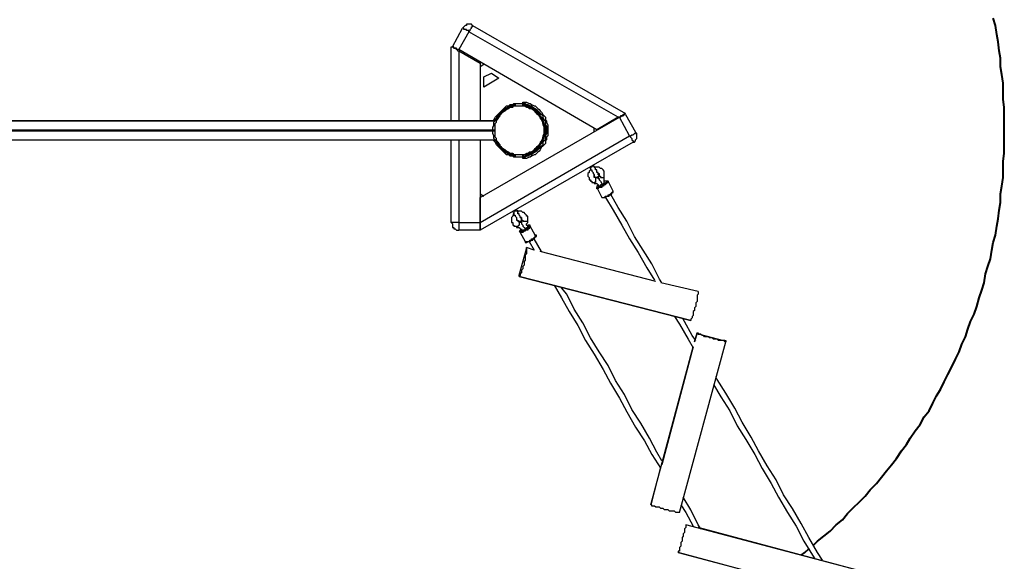
# Model space of a CAD drawing. Units: inches. Extents: x 116 to 246, y 51 to 252.
# Drawn here: x 185 to 213, y 95 to 110 of the extents above; entities that cross this region are included whole.
import ezdxf

# ---------------------------------------------------------------- set-up
doc = ezdxf.new("R2010")
doc.units = ezdxf.units.IN
doc.header["$MEASUREMENT"] = 0
doc.linetypes.add('AI-Linetype-111', pattern=[12.7, 6.35, -1.27, 1.27, -1.27, 1.27, -1.27])
doc.linetypes.add('AI-Linetype-2', pattern=[12.7, 6.35, -1.27, 1.27, -1.27, 1.27, -1.27])
doc.layers.add('Ebene 1', color=7, linetype='Continuous')

msp = doc.modelspace()

# ---------------------------------------------------------------- linework, layer by layer
at = {"layer": 'Ebene 1', "color": 7, "lineweight": 25, "true_color": 0xffffff}
for points in [[(198.155, 109.749), (198.12, 109.785), (198.085, 109.785), (198.049, 109.785), (198.014, 109.785), (197.979, 109.785), (197.979, 109.749), (197.944, 109.749), (197.908, 109.714), (197.873, 109.679)], [(198.049, 109.573), (198.085, 109.608), (198.085, 109.643), (198.12, 109.679), (198.12, 109.714), (198.155, 109.714), (198.155, 109.749)], [(198.155, 109.749), (202.459, 107.28)], [(197.591, 109.15), (197.873, 109.679)], [(198.049, 109.573), (197.767, 109.079)], [(198.049, 109.573), (198.049, 109.608), (198.014, 109.608), (197.979, 109.608), (197.979, 109.643), (197.944, 109.643), (197.908, 109.643), (197.908, 109.679), (197.873, 109.679)], [(202.247, 107.174), (198.049, 109.573)], [(197.556, 109.15), (197.591, 109.15), (197.626, 109.114), (197.661, 109.114), (197.697, 109.079), (197.732, 109.079), (197.732, 109.043), (197.767, 109.043)], [(197.556, 107.068), (197.556, 109.15)], [(197.767, 109.079), (197.732, 109.079), (197.697, 109.079), (197.697, 109.114), (197.661, 109.114), (197.626, 109.114), (197.626, 109.15), (197.591, 109.15)], [(201.648, 106.821), (197.767, 109.079)], [(197.767, 109.043), (197.767, 107.068)], [(197.767, 109.043), (198.367, 108.691)], [(198.367, 108.691), (198.367, 107.068)], [(198.473, 108.656), (198.367, 108.585)], [(198.473, 108.303), (198.685, 108.409)], [(198.685, 108.409), (198.896, 108.268)], [(198.473, 108.021), (198.473, 108.303)], [(198.896, 108.268), (198.473, 108.021)], [(198.755, 107.068), (198.755, 107.103), (198.79, 107.174), (198.826, 107.209), (198.861, 107.244), (198.896, 107.28), (198.931, 107.315), (198.967, 107.35), (199.002, 107.386), (199.037, 107.421), (199.072, 107.456), (199.108, 107.491), (199.178, 107.491), (199.214, 107.527), (199.284, 107.527), (199.319, 107.562), (199.355, 107.562)], [(199.461, 106.115), (199.425, 106.115), (199.355, 106.115), (199.319, 106.115), (199.284, 106.151), (199.214, 106.151), (199.178, 106.186), (199.143, 106.186), (199.108, 106.221), (199.072, 106.257), (199.002, 106.292), (198.967, 106.327), (198.931, 106.362), (198.931, 106.398), (198.896, 106.433), (198.861, 106.468), (198.826, 106.504), (198.826, 106.574), (198.79, 106.61), (198.79, 106.645), (198.79, 106.715), (198.79, 106.75), (198.79, 106.821), (198.79, 106.857), (198.79, 106.892), (198.79, 106.962), (198.79, 106.997), (198.826, 107.033), (198.826, 107.103), (198.861, 107.139), (198.896, 107.174), (198.931, 107.209), (198.931, 107.244), (198.967, 107.28), (199.002, 107.315), (199.072, 107.35), (199.108, 107.386), (199.143, 107.421), (199.178, 107.421), (199.214, 107.456), (199.284, 107.456), (199.319, 107.491), (199.355, 107.491), (199.425, 107.491), (199.461, 107.491), (199.531, 107.491), (199.566, 107.491), (199.602, 107.491), (199.672, 107.456), (199.708, 107.456), (199.743, 107.421), (199.813, 107.421), (199.849, 107.386), (199.884, 107.35), (199.919, 107.315), (199.954, 107.28), (199.99, 107.244), (200.025, 107.209), (200.06, 107.174), (200.06, 107.139), (200.096, 107.103), (200.131, 107.033), (200.131, 106.997), (200.131, 106.962), (200.166, 106.892), (200.166, 106.857), (200.166, 106.821), (200.166, 106.75), (200.166, 106.715), (200.131, 106.645), (200.131, 106.61), (200.131, 106.574), (200.096, 106.504), (200.06, 106.468), (200.06, 106.433), (200.025, 106.398), (199.99, 106.362), (199.954, 106.327), (199.919, 106.292), (199.884, 106.257), (199.849, 106.221), (199.813, 106.186), (199.743, 106.186), (199.708, 106.151), (199.672, 106.151), (199.602, 106.115), (199.566, 106.115), (199.531, 106.115), (199.461, 106.115)], [(199.355, 107.527), (199.319, 107.527), (199.284, 107.527), (199.214, 107.491), (199.178, 107.491), (199.143, 107.456), (199.072, 107.421), (199.037, 107.386), (199.002, 107.35), (198.967, 107.315), (198.931, 107.28), (198.896, 107.244), (198.861, 107.209), (198.826, 107.174), (198.826, 107.139)], [(199.355, 107.491), (199.319, 107.491), (199.284, 107.491), (199.214, 107.456), (199.178, 107.456), (199.143, 107.421), (199.108, 107.386), (199.037, 107.35), (199.002, 107.35), (198.967, 107.315), (198.931, 107.28), (198.896, 107.209), (198.896, 107.174), (198.861, 107.139), (198.826, 107.103)], [(198.826, 107.103), (198.861, 107.139), (198.861, 107.174), (198.896, 107.244), (198.931, 107.28), (198.967, 107.315), (199.002, 107.35), (199.037, 107.386), (199.072, 107.386), (199.143, 107.421), (199.178, 107.456), (199.214, 107.456), (199.284, 107.491), (199.319, 107.491), (199.355, 107.491)], [(199.355, 107.562), (199.425, 107.562), (199.461, 107.562), (199.531, 107.562), (199.566, 107.562)], [(199.355, 107.562), (199.355, 107.527)], [(199.355, 107.527), (199.355, 107.491)], [(199.355, 107.491), (199.355, 107.491)], [(199.566, 107.562), (199.566, 107.597)], [(199.566, 107.597), (199.637, 107.597), (199.672, 107.597), (199.743, 107.562), (199.778, 107.562), (199.813, 107.527), (199.884, 107.491), (199.919, 107.491), (199.954, 107.456), (199.99, 107.421), (200.025, 107.386), (200.06, 107.35), (200.096, 107.315), (200.131, 107.244), (200.166, 107.209), (200.201, 107.174), (200.201, 107.103), (200.237, 107.068), (200.237, 107.033), (200.272, 106.962), (200.272, 106.927), (200.272, 106.857), (200.272, 106.821), (200.272, 106.75), (200.272, 106.715), (200.272, 106.645), (200.237, 106.61), (200.237, 106.539), (200.201, 106.504), (200.201, 106.433), (200.166, 106.398), (200.131, 106.362), (200.096, 106.327), (200.06, 106.257), (200.025, 106.221), (199.99, 106.186), (199.954, 106.151), (199.919, 106.115), (199.884, 106.115), (199.813, 106.08), (199.778, 106.045), (199.743, 106.045), (199.672, 106.01), (199.637, 106.01), (199.566, 106.01)], [(199.566, 107.562), (199.637, 107.562), (199.672, 107.527), (199.708, 107.527), (199.778, 107.491), (199.813, 107.491), (199.849, 107.456), (199.919, 107.421), (199.954, 107.386), (199.99, 107.35), (200.025, 107.315), (200.06, 107.28), (200.096, 107.244), (200.131, 107.209), (200.131, 107.174), (200.166, 107.103), (200.201, 107.068), (200.201, 106.997), (200.201, 106.962), (200.237, 106.927), (200.237, 106.857), (200.237, 106.821), (200.237, 106.75), (200.237, 106.715), (200.201, 106.645), (200.201, 106.61), (200.201, 106.539), (200.166, 106.504), (200.131, 106.468), (200.131, 106.398), (200.096, 106.362), (200.06, 106.327), (200.025, 106.292), (199.99, 106.257), (199.954, 106.221), (199.919, 106.186), (199.849, 106.151), (199.813, 106.115), (199.778, 106.115), (199.708, 106.08), (199.672, 106.08), (199.637, 106.045), (199.566, 106.045)], [(199.566, 107.527), (199.566, 107.562)], [(199.566, 107.491), (199.566, 107.527)], [(199.566, 106.08), (199.637, 106.08), (199.672, 106.115), (199.708, 106.115), (199.778, 106.151), (199.813, 106.151), (199.849, 106.186), (199.884, 106.221), (199.954, 106.257), (199.99, 106.292), (200.025, 106.327), (200.06, 106.362), (200.06, 106.398), (200.096, 106.433), (200.131, 106.468), (200.131, 106.539), (200.166, 106.574), (200.166, 106.645), (200.201, 106.68), (200.201, 106.715), (200.201, 106.786), (200.201, 106.821), (200.201, 106.892), (200.201, 106.927), (200.166, 106.997), (200.166, 107.033), (200.131, 107.068), (200.131, 107.139), (200.096, 107.174), (200.06, 107.209), (200.06, 107.244), (200.025, 107.28), (199.99, 107.315), (199.954, 107.35), (199.884, 107.386), (199.849, 107.421), (199.813, 107.456), (199.778, 107.491), (199.708, 107.491), (199.672, 107.527), (199.637, 107.527), (199.566, 107.527)], [(199.566, 107.491), (199.566, 107.491)], [(199.566, 106.115), (199.602, 106.115), (199.672, 106.151), (199.708, 106.151), (199.778, 106.186), (199.813, 106.186), (199.849, 106.221), (199.884, 106.257), (199.919, 106.292), (199.954, 106.327), (199.99, 106.362), (200.025, 106.398), (200.06, 106.433), (200.096, 106.468), (200.096, 106.504), (200.131, 106.574), (200.131, 106.61), (200.166, 106.645), (200.166, 106.715), (200.166, 106.75), (200.166, 106.821), (200.166, 106.857), (200.166, 106.892), (200.166, 106.962), (200.131, 106.997), (200.131, 107.033), (200.096, 107.103), (200.096, 107.139), (200.06, 107.174), (200.025, 107.209), (199.99, 107.28), (199.954, 107.315), (199.919, 107.35), (199.884, 107.35), (199.849, 107.386), (199.813, 107.421), (199.778, 107.456), (199.708, 107.456), (199.672, 107.491), (199.602, 107.491), (199.566, 107.491)], [(199.566, 107.491), (199.637, 107.491), (199.672, 107.491), (199.708, 107.456), (199.778, 107.456), (199.813, 107.421), (199.849, 107.386), (199.884, 107.386), (199.919, 107.35), (199.954, 107.315), (199.99, 107.28), (200.025, 107.244), (200.06, 107.174), (200.096, 107.139), (200.131, 107.103), (200.131, 107.068), (200.166, 106.997), (200.166, 106.962), (200.166, 106.892), (200.166, 106.857), (200.166, 106.821), (200.166, 106.75), (200.166, 106.715), (200.166, 106.645), (200.166, 106.61), (200.131, 106.574), (200.131, 106.504), (200.096, 106.468), (200.06, 106.433), (200.025, 106.362), (199.99, 106.327), (199.954, 106.292), (199.919, 106.257), (199.884, 106.221), (199.849, 106.221), (199.813, 106.186), (199.778, 106.151), (199.708, 106.151), (199.672, 106.115), (199.637, 106.115), (199.566, 106.115)], [(202.459, 107.28), (202.459, 107.28), (202.424, 107.28), (202.424, 107.244), (202.389, 107.244), (202.353, 107.209), (202.318, 107.209), (202.318, 107.174), (202.283, 107.174), (202.247, 107.174)], [(202.283, 107.174), (202.318, 107.174), (202.353, 107.209), (202.389, 107.209), (202.424, 107.244), (202.459, 107.244)], [(202.459, 107.244), (202.741, 106.75)], [(172.156, 107.068), (198.79, 107.068)], [(198.79, 107.068), (172.156, 107.068)], [(198.367, 104.916), (202.283, 107.174)], [(198.72, 106.821), (198.72, 106.857), (198.72, 106.892), (198.755, 106.927), (198.755, 106.962), (198.755, 106.997), (198.755, 107.033), (198.79, 107.068), (198.79, 107.103), (198.79, 107.139)], [(198.79, 107.139), (198.861, 107.103)], [(198.79, 107.068), (198.79, 107.068)], [(198.79, 107.068), (198.79, 107.068)], [(202.247, 107.174), (201.648, 106.821)], [(202.565, 106.645), (202.283, 107.174)], [(172.226, 106.821), (198.72, 106.821)], [(172.226, 106.786), (198.72, 106.786)], [(198.367, 104.211), (202.565, 106.645)], [(198.72, 106.821), (198.72, 106.892)], [(198.72, 106.786), (198.72, 106.786), (198.72, 106.821)], [(198.72, 106.821), (198.79, 106.821)], [(198.72, 106.715), (198.72, 106.75), (198.72, 106.786)], [(198.79, 106.468), (198.79, 106.468), (198.79, 106.504), (198.79, 106.539), (198.755, 106.574), (198.755, 106.61), (198.755, 106.645), (198.72, 106.715), (198.72, 106.786)], [(198.72, 106.786), (198.79, 106.786)], [(200.166, 106.857), (200.166, 106.857)], [(200.166, 106.75), (200.166, 106.75)], [(200.272, 106.857), (200.237, 106.857)], [(200.237, 106.75), (200.272, 106.75)], [(201.577, 106.75), (201.577, 106.857)], [(202.565, 106.645), (202.6, 106.645), (202.636, 106.68), (202.671, 106.68), (202.706, 106.715), (202.741, 106.715), (202.741, 106.75)], [(202.565, 106.645), (202.6, 106.61), (202.636, 106.574), (202.636, 106.539), (202.671, 106.504), (202.671, 106.468)], [(202.671, 106.468), (202.706, 106.468), (202.741, 106.504), (202.741, 106.539), (202.777, 106.574), (202.777, 106.61), (202.777, 106.645), (202.777, 106.68), (202.777, 106.715), (202.741, 106.75)], [(172.156, 106.539), (198.79, 106.539)], [(172.156, 106.539), (198.79, 106.539)], [(197.556, 104.211), (197.556, 106.539)], [(197.767, 106.539), (197.767, 104.211)], [(198.367, 106.539), (198.367, 104.211)], [(202.671, 106.468), (198.367, 103.999)], [(199.355, 106.045), (199.319, 106.045), (199.284, 106.08), (199.214, 106.08), (199.178, 106.115), (199.108, 106.115), (199.072, 106.151), (199.037, 106.186), (199.002, 106.221), (198.967, 106.257), (198.931, 106.292), (198.896, 106.327), (198.861, 106.362), (198.826, 106.398), (198.79, 106.468), (198.755, 106.504), (198.755, 106.539)], [(198.79, 106.539), (198.79, 106.539)], [(198.79, 106.468), (198.861, 106.504)], [(198.826, 106.504), (198.861, 106.468), (198.896, 106.433), (198.896, 106.398), (198.931, 106.362), (198.967, 106.327), (199.002, 106.292), (199.037, 106.257), (199.108, 106.221), (199.143, 106.186), (199.178, 106.186), (199.214, 106.151), (199.284, 106.151), (199.319, 106.115), (199.355, 106.115)], [(199.355, 106.115), (199.319, 106.115), (199.284, 106.115), (199.214, 106.151), (199.178, 106.151), (199.143, 106.186), (199.072, 106.221), (199.037, 106.221), (199.002, 106.257), (198.967, 106.292), (198.931, 106.327), (198.896, 106.362), (198.861, 106.433), (198.861, 106.468), (198.826, 106.504)], [(198.826, 106.468), (198.826, 106.468), (198.826, 106.433), (198.861, 106.398), (198.896, 106.362), (198.931, 106.327), (198.967, 106.292), (199.002, 106.257), (199.037, 106.221), (199.072, 106.186), (199.143, 106.151), (199.178, 106.151), (199.214, 106.115), (199.284, 106.115), (199.319, 106.08), (199.355, 106.08)], [(199.355, 106.115), (199.355, 106.115)], [(199.355, 106.115), (199.355, 106.08)], [(199.566, 106.115), (199.566, 106.115)], [(199.566, 106.08), (199.566, 106.115)], [(199.355, 106.08), (199.355, 106.045)], [(199.566, 106.045), (199.531, 106.045), (199.461, 106.045), (199.425, 106.045), (199.355, 106.045)], [(199.566, 106.045), (199.566, 106.08)], [(199.566, 106.01), (199.566, 106.045)], [(201.577, 105.763), (201.542, 105.833)], [(201.471, 105.692), (201.471, 105.692), (201.436, 105.657), (201.436, 105.622), (201.401, 105.586), (201.401, 105.551), (201.401, 105.516), (201.436, 105.481), (201.436, 105.445), (201.436, 105.41), (201.471, 105.41), (201.471, 105.375), (201.507, 105.375), (201.507, 105.339), (201.542, 105.339), (201.577, 105.339), (201.577, 105.304)], [(201.436, 105.763), (201.471, 105.728)], [(201.577, 105.763), (201.577, 105.798), (201.542, 105.798), (201.507, 105.798), (201.507, 105.763), (201.471, 105.763), (201.471, 105.728)], [(201.471, 105.728), (201.471, 105.692), (201.507, 105.692), (201.507, 105.657), (201.542, 105.622), (201.542, 105.586), (201.577, 105.551), (201.577, 105.516)], [(201.86, 105.481), (201.86, 105.516), (201.86, 105.551), (201.86, 105.586), (201.86, 105.622), (201.86, 105.657), (201.824, 105.692), (201.789, 105.728), (201.754, 105.728), (201.718, 105.763), (201.683, 105.763), (201.648, 105.763), (201.612, 105.763), (201.577, 105.763)], [(201.683, 105.551), (201.683, 105.586), (201.683, 105.622), (201.648, 105.622), (201.648, 105.657), (201.648, 105.692), (201.612, 105.692), (201.612, 105.728), (201.577, 105.763)], [(201.612, 105.481), (201.612, 105.481), (201.577, 105.481), (201.577, 105.516), (201.577, 105.551)], [(201.577, 105.516), (201.612, 105.481), (201.648, 105.481), (201.683, 105.481), (201.683, 105.516), (201.718, 105.516), (201.718, 105.551), (201.683, 105.551)], [(201.683, 105.586), (201.683, 105.586), (201.718, 105.586), (201.718, 105.551), (201.718, 105.516)], [(201.612, 105.481), (201.612, 105.481), (201.612, 105.445), (201.612, 105.41), (201.612, 105.375), (201.612, 105.339), (201.577, 105.339), (201.577, 105.304)], [(201.577, 105.304), (201.612, 105.304), (201.648, 105.304), (201.683, 105.269), (201.718, 105.234)], [(201.683, 105.445), (201.683, 105.445), (201.648, 105.481), (201.612, 105.481)], [(201.683, 105.269), (201.683, 105.269), (201.683, 105.234), (201.648, 105.234), (201.648, 105.198), (201.683, 105.198), (201.718, 105.198), (201.718, 105.234), (201.754, 105.234), (201.789, 105.234), (201.824, 105.269), (201.86, 105.269), (201.86, 105.304), (201.895, 105.304), (201.895, 105.339), (201.93, 105.339), (201.93, 105.375)], [(201.965, 105.375), (201.965, 105.339), (201.93, 105.339), (201.93, 105.304), (201.895, 105.304), (201.895, 105.269), (201.86, 105.269), (201.824, 105.234), (201.789, 105.234), (201.789, 105.198), (201.754, 105.198), (201.718, 105.198), (201.683, 105.198), (201.683, 105.163), (201.648, 105.163), (201.648, 105.198)], [(201.683, 105.269), (201.683, 105.269), (201.648, 105.234), (201.648, 105.198)], [(201.718, 105.516), (201.718, 105.516), (201.683, 105.481), (201.683, 105.445)], [(201.683, 105.445), (201.683, 105.445), (201.718, 105.445), (201.718, 105.41), (201.754, 105.375), (201.789, 105.304), (201.789, 105.269)], [(201.718, 105.516), (201.718, 105.516), (201.754, 105.516), (201.754, 105.481), (201.789, 105.481), (201.824, 105.481), (201.86, 105.481)], [(201.789, 105.269), (201.789, 105.269), (201.754, 105.269), (201.754, 105.234), (201.718, 105.234)], [(201.789, 105.269), (201.824, 105.269), (201.824, 105.304), (201.86, 105.304), (201.86, 105.339)], [(201.86, 105.339), (201.86, 105.375), (201.86, 105.41), (201.86, 105.445), (201.86, 105.481)], [(201.93, 105.375), (201.93, 105.375), (201.895, 105.375), (201.86, 105.375)], [(201.965, 105.375), (201.93, 105.375), (201.895, 105.375), (201.86, 105.375)], [(202.106, 105.093), (201.965, 105.375)], [(198.367, 105.022), (198.473, 104.951)], [(201.648, 105.198), (201.789, 104.916)], [(201.789, 104.916), (201.789, 104.916), (201.824, 104.916), (201.86, 104.916), (201.895, 104.951), (201.93, 104.951), (201.965, 104.951), (201.965, 104.987), (202.001, 104.987), (202.036, 105.022), (202.071, 105.057), (202.106, 105.093)], [(201.789, 104.916), (201.789, 104.916), (201.824, 104.916), (201.86, 104.916), (201.895, 104.916), (201.93, 104.951), (201.965, 104.951), (202.001, 104.951), (202.001, 104.987), (202.036, 104.987), (202.071, 105.022), (202.071, 105.057), (202.106, 105.057), (202.106, 105.093)], [(203.482, 102.517), (203.412, 102.623), (203.2, 103.046), (202.953, 103.435), (202.706, 103.822), (202.494, 104.246), (202.247, 104.634), (202.036, 105.022)], [(198.367, 104.211), (198.367, 104.916)], [(201.895, 104.916), (202.106, 104.563), (202.353, 104.14), (202.565, 103.752), (202.812, 103.364), (203.059, 102.94), (203.271, 102.588)], [(199.319, 104.457), (199.319, 104.457), (199.284, 104.422), (199.284, 104.387), (199.249, 104.352), (199.249, 104.316), (199.249, 104.281), (199.249, 104.246), (199.249, 104.211), (199.284, 104.211), (199.284, 104.175), (199.284, 104.14), (199.319, 104.14), (199.319, 104.105), (199.355, 104.105), (199.39, 104.105), (199.39, 104.069), (199.425, 104.069)], [(199.284, 104.493), (199.319, 104.457)], [(199.425, 104.528), (199.39, 104.528), (199.355, 104.528), (199.319, 104.528), (199.319, 104.493), (199.319, 104.457)], [(199.319, 104.457), (199.319, 104.457), (199.319, 104.422), (199.355, 104.422), (199.355, 104.387), (199.39, 104.352), (199.39, 104.316), (199.39, 104.281), (199.425, 104.281), (199.425, 104.246)], [(199.425, 104.528), (199.39, 104.563)], [(199.708, 104.246), (199.708, 104.246), (199.708, 104.281), (199.708, 104.316), (199.708, 104.352), (199.708, 104.387), (199.672, 104.387), (199.672, 104.422), (199.637, 104.457), (199.602, 104.493), (199.566, 104.493), (199.531, 104.528), (199.496, 104.528), (199.461, 104.528), (199.425, 104.528), (199.425, 104.493)], [(199.531, 104.316), (199.531, 104.316), (199.531, 104.352), (199.496, 104.352), (199.496, 104.387), (199.461, 104.422), (199.461, 104.457), (199.425, 104.457), (199.425, 104.493), (199.425, 104.528)], [(197.556, 104.211), (197.591, 104.175), (197.591, 104.14), (197.591, 104.105), (197.591, 104.069), (197.626, 104.069), (197.626, 104.034), (197.661, 104.034), (197.697, 103.999), (197.732, 103.999), (197.767, 103.999)], [(197.767, 104.211), (197.732, 104.211), (197.697, 104.211), (197.661, 104.211), (197.626, 104.211), (197.591, 104.211), (197.556, 104.211)], [(197.767, 104.211), (197.767, 104.175), (197.767, 104.14), (197.767, 104.105), (197.767, 104.069), (197.767, 104.034), (197.767, 103.999)], [(197.767, 104.211), (198.367, 104.211)], [(198.367, 103.999), (198.367, 103.999), (198.367, 104.034), (198.367, 104.069), (198.367, 104.105), (198.367, 104.14), (198.367, 104.175), (198.367, 104.211)], [(198.367, 104.211), (198.367, 104.175), (198.367, 104.14), (198.367, 104.105), (198.367, 104.069), (198.367, 104.034), (198.367, 103.999)], [(199.425, 104.246), (199.425, 104.246), (199.461, 104.246), (199.496, 104.211), (199.496, 104.246), (199.531, 104.246), (199.531, 104.281), (199.531, 104.316)], [(199.461, 104.211), (199.461, 104.246), (199.425, 104.246), (199.425, 104.281)], [(199.461, 104.211), (199.461, 104.211), (199.461, 104.175), (199.461, 104.14), (199.425, 104.105), (199.425, 104.069)], [(199.531, 104.211), (199.531, 104.211), (199.496, 104.211), (199.461, 104.211)], [(199.496, 104.352), (199.531, 104.352), (199.531, 104.316), (199.531, 104.281)], [(199.531, 104.281), (199.531, 104.281), (199.566, 104.281), (199.566, 104.246), (199.602, 104.246), (199.637, 104.246), (199.672, 104.246), (199.708, 104.246)], [(199.531, 104.281), (199.531, 104.246), (199.531, 104.211)], [(199.531, 104.211), (199.531, 104.211), (199.531, 104.175), (199.566, 104.14), (199.566, 104.105), (199.602, 104.069), (199.637, 104.034)], [(199.708, 104.069), (199.708, 104.105), (199.672, 104.14), (199.672, 104.175), (199.708, 104.211), (199.708, 104.246)], [(198.367, 103.999), (197.767, 103.999)], [(199.425, 104.069), (199.425, 104.069), (199.461, 104.069), (199.496, 104.034), (199.531, 103.999), (199.566, 103.999)], [(199.531, 104.034), (199.531, 103.999), (199.496, 103.999), (199.496, 103.964), (199.461, 103.964), (199.496, 103.928)], [(199.531, 104.034), (199.531, 103.999), (199.496, 103.999), (199.496, 103.964), (199.531, 103.964), (199.566, 103.964), (199.602, 103.964), (199.602, 103.999), (199.637, 103.999), (199.672, 104.034), (199.708, 104.034), (199.708, 104.069), (199.743, 104.069), (199.743, 104.105)], [(199.778, 104.105), (199.778, 104.105), (199.778, 104.069), (199.743, 104.069), (199.743, 104.034), (199.708, 104.034), (199.708, 103.999), (199.672, 103.999), (199.637, 103.999), (199.637, 103.964), (199.602, 103.964), (199.566, 103.928), (199.531, 103.928), (199.496, 103.928)], [(199.496, 103.928), (199.637, 103.682)], [(199.637, 104.034), (199.602, 103.999), (199.566, 103.999)], [(199.637, 104.034), (199.637, 104.034), (199.672, 104.034), (199.672, 104.069), (199.708, 104.069)], [(199.743, 104.105), (199.743, 104.105), (199.743, 104.14), (199.708, 104.14), (199.708, 104.105)], [(199.778, 104.105), (199.778, 104.105), (199.778, 104.14), (199.743, 104.14), (199.708, 104.14), (199.708, 104.105)], [(199.919, 103.858), (199.778, 104.105)], [(199.637, 103.682), (199.637, 103.682), (199.672, 103.682), (199.708, 103.682), (199.743, 103.682), (199.778, 103.717), (199.813, 103.717), (199.813, 103.752), (199.849, 103.752), (199.884, 103.787), (199.919, 103.787), (199.919, 103.822), (199.919, 103.858)], [(199.637, 103.682), (199.637, 103.682), (199.637, 103.646), (199.672, 103.646), (199.708, 103.682), (199.743, 103.682), (199.778, 103.682), (199.813, 103.717), (199.849, 103.717), (199.849, 103.752), (199.884, 103.752), (199.919, 103.787), (199.919, 103.822), (199.954, 103.822), (199.954, 103.858), (199.919, 103.858)], [(199.743, 103.682), (199.884, 103.435)], [(200.096, 103.399), (199.884, 103.752)], [(199.672, 103.505), (199.672, 103.505), (199.672, 103.47), (199.672, 103.435), (199.672, 103.399), (199.672, 103.364), (199.672, 103.329), (199.637, 103.293), (199.637, 103.258), (199.637, 103.223), (199.637, 103.187), (199.637, 103.152), (199.602, 103.117), (199.602, 103.082), (199.602, 103.046), (199.602, 103.011), (199.566, 102.976), (199.566, 102.94), (199.566, 102.905), (199.531, 102.87), (199.531, 102.835), (199.531, 102.8), (199.496, 102.764), (199.496, 102.729), (199.461, 102.693)], [(199.461, 102.729), (199.672, 103.47)], [(199.884, 103.435), (199.672, 103.505)], [(199.672, 103.47), (199.672, 103.47), (199.672, 103.505)], [(199.884, 103.435), (199.672, 103.505)], [(203.306, 102.553), (200.06, 103.399)], [(203.306, 102.553), (200.06, 103.399)], [(199.461, 102.693), (199.461, 102.693), (199.461, 102.729)], [(204.294, 101.459), (199.461, 102.693)], [(199.461, 102.693), (204.294, 101.459)], [(204.505, 102.27), (203.447, 102.517)], [(204.505, 102.27), (203.447, 102.517)], [(200.448, 102.447), (200.66, 102.094), (200.872, 101.706), (201.119, 101.318), (201.33, 100.894), (201.577, 100.507), (201.824, 100.083), (202.036, 99.695), (202.283, 99.272), (202.494, 98.884), (202.741, 98.46), (202.988, 98.072), (203.2, 97.684), (203.447, 97.296)], [(203.482, 97.508), (203.341, 97.755), (203.129, 98.143), (202.883, 98.566), (202.636, 98.954), (202.424, 99.378), (202.177, 99.765), (201.965, 100.189), (201.718, 100.577), (201.471, 100.965), (201.26, 101.388), (201.013, 101.776), (200.801, 102.2), (200.66, 102.376)], [(204.505, 102.27), (204.505, 102.235), (204.505, 102.2), (204.47, 102.164), (204.47, 102.129), (204.47, 102.094), (204.47, 102.059), (204.47, 102.023), (204.47, 101.988), (204.435, 101.953), (204.435, 101.918), (204.435, 101.882), (204.435, 101.847), (204.399, 101.812), (204.399, 101.776), (204.399, 101.741), (204.364, 101.706), (204.364, 101.671), (204.364, 101.635), (204.364, 101.6), (204.329, 101.565), (204.329, 101.529), (204.294, 101.494), (204.294, 101.459)], [(204.505, 102.27), (204.505, 102.27)], [(203.835, 101.565), (203.976, 101.353), (204.223, 100.93), (204.364, 100.683)], [(204.435, 100.894), (204.329, 101.036), (204.117, 101.424), (204.082, 101.494)], [(204.294, 101.459), (204.294, 101.459)], [(204.399, 100.859), (204.47, 101.106)], [(204.47, 101.106), (204.399, 100.859)], [(204.47, 101.106), (204.47, 101.106), (204.505, 101.106), (204.505, 101.071), (204.54, 101.071)], [(205.281, 100.859), (205.281, 100.859), (205.246, 100.859), (205.246, 100.894), (205.211, 100.894), (205.176, 100.894), (205.14, 100.894), (205.105, 100.894), (205.07, 100.894), (205.035, 100.93), (204.999, 100.93), (204.964, 100.93), (204.929, 100.93), (204.893, 100.965), (204.858, 100.965), (204.823, 100.965), (204.787, 101), (204.752, 101), (204.717, 101), (204.682, 101), (204.646, 101.036), (204.611, 101.036), (204.576, 101.071), (204.54, 101.071), (204.505, 101.071), (204.47, 101.071), (204.47, 101.106)], [(203.976, 96.061), (205.281, 100.859)], [(203.976, 96.061), (205.281, 100.859)], [(204.54, 101.071), (205.211, 100.894)], [(205.211, 100.894), (205.246, 100.894), (205.281, 100.894), (205.281, 100.859)], [(203.165, 96.273), (204.364, 100.718)], [(204.364, 100.718), (203.482, 97.402)], [(207.998, 94.721), (207.857, 94.932), (207.61, 95.356), (207.398, 95.744), (207.151, 96.167), (206.904, 96.555), (206.692, 96.979), (206.446, 97.367), (206.199, 97.79), (205.987, 98.178), (205.74, 98.601), (205.528, 98.989), (205.281, 99.413), (205.035, 99.801), (204.999, 99.871)], [(204.929, 99.66), (205.14, 99.307), (205.387, 98.919), (205.599, 98.496), (205.846, 98.107), (206.093, 97.684), (206.304, 97.296), (206.551, 96.873), (206.763, 96.485), (207.01, 96.061), (207.257, 95.673), (207.469, 95.25), (207.715, 94.862), (207.786, 94.756)], [(203.447, 97.367), (203.165, 96.273)], [(204.576, 95.603), (204.505, 95.709), (204.294, 96.132), (204.082, 96.485)], [(203.165, 96.273), (203.165, 96.273)], [(203.976, 96.061), (203.941, 96.061), (203.906, 96.061), (203.87, 96.061), (203.835, 96.097), (203.8, 96.097), (203.764, 96.097), (203.729, 96.097), (203.694, 96.097), (203.659, 96.132), (203.623, 96.132), (203.588, 96.132), (203.553, 96.132), (203.517, 96.167), (203.482, 96.167), (203.447, 96.167), (203.412, 96.203), (203.376, 96.203), (203.341, 96.203), (203.306, 96.203), (203.271, 96.238), (203.235, 96.238), (203.2, 96.238), (203.2, 96.273), (203.165, 96.273)], [(204.011, 96.273), (204.153, 96.061), (204.364, 95.673)], [(203.976, 96.061), (203.976, 96.061)], [(204.153, 95.709), (204.153, 95.709), (204.153, 95.673), (204.153, 95.638), (204.117, 95.603), (204.117, 95.568), (204.117, 95.532), (204.117, 95.497), (204.082, 95.462), (204.082, 95.426), (204.082, 95.391), (204.047, 95.356), (204.047, 95.321), (204.047, 95.285), (204.047, 95.25), (204.011, 95.215), (204.011, 95.179), (204.011, 95.144), (204.011, 95.109), (203.976, 95.074), (203.976, 95.038), (203.976, 95.003), (203.976, 94.968), (203.941, 94.968), (203.941, 94.932)], [(204.153, 95.709), (204.153, 95.709)], [(208.986, 94.439), (204.153, 95.709)], [(204.435, 95.638), (204.153, 95.709)], [(208.986, 94.439), (204.505, 95.638)], [(203.941, 94.932), (203.941, 94.932)], [(208.774, 93.627), (203.941, 94.932)], [(203.941, 94.932), (208.456, 93.733)]]:
    msp.add_lwpolyline(points, dxfattribs=at)
at = {"layer": 'Ebene 1', "color": 7, "lineweight": 40, "true_color": 0xffffff}
for points in [[(213.113, 106.997), (213.113, 107.209), (213.113, 107.456), (213.078, 107.668), (213.078, 107.915), (213.078, 108.126), (213.043, 108.373), (213.007, 108.585), (213.007, 108.832), (212.972, 109.043), (212.937, 109.29), (212.901, 109.502), (212.866, 109.749), (212.796, 109.961)], [(213.113, 106.645), (213.113, 106.997)], [(207.751, 95.144), (207.857, 95.25), (208.033, 95.391), (208.21, 95.532), (208.386, 95.709), (208.562, 95.85), (208.703, 96.026), (208.88, 96.203), (209.021, 96.343), (209.197, 96.52), (209.338, 96.696), (209.515, 96.873), (209.656, 97.049), (209.797, 97.225), (209.938, 97.402), (210.079, 97.578), (210.22, 97.79), (210.361, 97.966), (210.467, 98.143), (210.608, 98.354), (210.75, 98.531), (210.855, 98.743), (210.996, 98.919), (211.102, 99.131), (211.208, 99.342), (211.314, 99.518), (211.42, 99.73), (211.525, 99.942), (211.632, 100.154), (211.737, 100.365), (211.843, 100.577), (211.914, 100.789), (212.019, 101), (212.09, 101.212), (212.161, 101.424), (212.266, 101.635), (212.337, 101.847), (212.407, 102.094), (212.478, 102.306), (212.549, 102.517), (212.584, 102.764), (212.654, 102.976), (212.725, 103.187), (212.76, 103.435), (212.796, 103.646), (212.866, 103.858), (212.901, 104.105), (212.937, 104.316), (212.972, 104.563), (213.007, 104.775), (213.007, 105.022), (213.043, 105.234), (213.078, 105.481), (213.078, 105.692), (213.078, 105.939), (213.113, 106.151), (213.113, 106.398), (213.113, 106.645)], [(207.398, 94.862), (207.504, 94.932), (207.61, 95.038)]]:
    msp.add_lwpolyline(points, dxfattribs=at)
at = {"layer": 'Ebene 1', "color": 7, "linetype": 'AI-Linetype-2', "lineweight": 25, "true_color": 0xffffff}
msp.add_lwpolyline([(207.425, 94.88), (207.528, 94.962), (207.636, 95.049)], dxfattribs=at)
at = {"layer": 'Ebene 1', "color": 7, "linetype": 'AI-Linetype-111', "lineweight": 25, "true_color": 0xffffff}
msp.add_lwpolyline([(207.425, 94.88), (207.528, 94.962), (207.636, 95.049)], dxfattribs=at)

doc.saveas('drawing.dxf')
